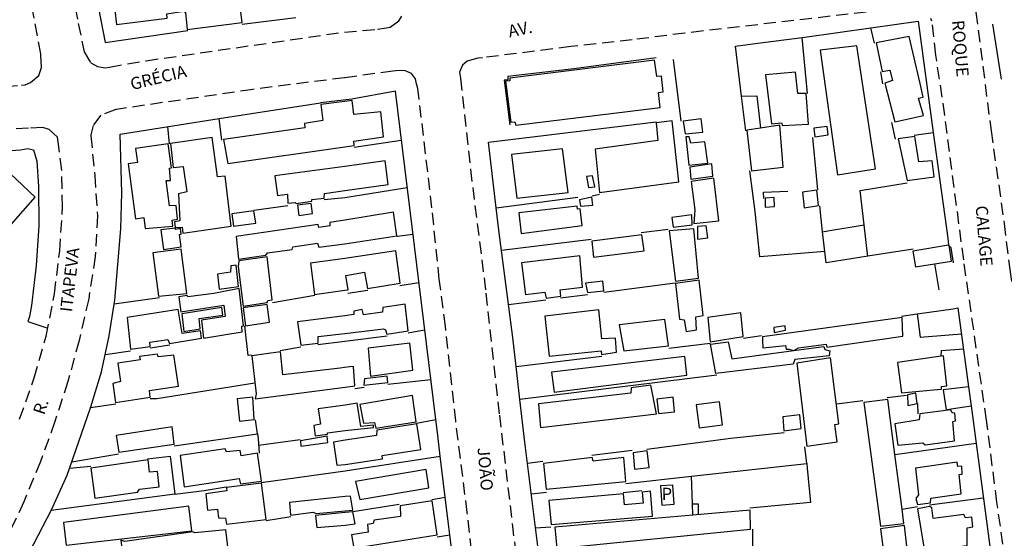
# Model space of a CAD drawing. Units: millimetres. Extents: x 183115 to 185529, y 1677525 to 1679021.
# Drawn here: x 184014 to 184217, y 1678310 to 1678417 of the extents above; entities that cross this region are included whole.
import ezdxf
from ezdxf.enums import TextEntityAlignment as Align

# ---------------------------------------------------------------- set-up
doc = ezdxf.new("R2010")
doc.units = ezdxf.units.MM
doc.header["$LTSCALE"] = 10
doc.linetypes.add('DASHED2', pattern=[0.375, 0.25, -0.125])
for name, color, linetype in [('T-MFIO-EXI', 7, 'DASHED2'), ('V-EDIFICACAO', 50, 'Continuous'), ('V-LOTE', 1, 'Continuous'), ('V-NOME_DOS_LOGRADOUROS', 7, 'Continuous'), ('V-TESTADA', 63, 'Continuous')]:
    doc.layers.add(name, color=color, linetype=linetype)

msp = doc.modelspace()

# ---------------------------------------------------------------- linework, layer by layer
at = {"layer": 'T-MFIO-EXI'}
for points in [[(184183.87, 1678612.24), (184186.87, 1678585.87), (184187.61, 1678577.26), (184188.65, 1678568.85), (184192.19, 1678544.04), (184195.56, 1678510.28), (184197.78, 1678493.87), (184201.39, 1678476.45), (184205.62, 1678449.84), (184207.4, 1678441.06), (184208.45, 1678434.8), (184210.53, 1678422.46), (184211.06, 1678418.26), (184214.16, 1678393.81), (184216.86, 1678374.71), (184218, 1678365.22), (184219.41, 1678355.87), (184229.2, 1678282.08)], [(184011.31, 1678402.95), (184014.61, 1678403.24), (184015.41, 1678403.31), (184016.47, 1678403.76), (184018.17, 1678405.2), (184018.74, 1678406.86), (184018.63, 1678409.48), (184018.62, 1678409.67), (184009.24, 1678459.02)], [(184022.24, 1678437.66), (184026.29, 1678415.92), (184027.26, 1678411.3), (184027.52, 1678410.05), (184028.87, 1678407.8), (184030.24, 1678407.03), (184031.85, 1678406.79), (184032.72, 1678406.94), (184040.26, 1678408.24), (184081.1, 1678414.15), (184087.92, 1678414.73), (184089.74, 1678415.03), (184090.48, 1678415.16), (184092.26, 1678416.44), (184092.93, 1678417.44)], [(184192.21, 1678418.68), (184151.16, 1678413.93), (184140.32, 1678412.53), (184127.67, 1678411.15), (184109.48, 1678408.86), (184108.54, 1678408.74), (184106.35, 1678408.13), (184105.41, 1678407.32), (184104.8, 1678405.91), (184104.94, 1678404.62), (184107.02, 1678385.87), (184110.22, 1678360.35), (184112.98, 1678335.26), (184112.98, 1678335.26), (184120.82, 1678268.78)], [(184223.92, 1678256.69), (184215.38, 1678317.36), (184213.22, 1678334.23), (184208.54, 1678367.25), (184204.13, 1678400.72), (184202.78, 1678409.42), (184202.01, 1678416.4), (184201.77, 1678416.94)], [(184110.47, 1678277.57), (184106.35, 1678315.19), (184103.99, 1678334.07), (184101.86, 1678353.55), (184100.6, 1678363.25), (184099.1, 1678377.92), (184096.2, 1678402.51), (184095.95, 1678403.5), (184095.7, 1678404.52), (184094.86, 1678405.6), (184093.43, 1678406.23), (184091.63, 1678406.18), (184091.06, 1678406.1), (184081.12, 1678404.74), (184062.2, 1678402.34), (184034.17, 1678398.21), (184034.02, 1678398.19), (184030.92, 1678397.04), (184029.37, 1678394.93), (184028.86, 1678392.98), (184028.88, 1678392.76), (184029.71, 1678384.61), (184030.25, 1678376.3), (184029.8, 1678367.9), (184028.45, 1678359.19), (184026.48, 1678350.63), (184024.17, 1678342.17), (184021.49, 1678333.92), (184018.56, 1678325.71), (184015.11, 1678317.43), (184011.29, 1678309.37)], [(184014.24, 1678334.45), (184017.23, 1678342.91), (184019.72, 1678351.53), (184021.41, 1678360.27), (184022.48, 1678369.1), (184023.08, 1678378.12), (184022.91, 1678385.71), (184022.15, 1678391.51), (184022.03, 1678392.47), (184020.34, 1678394.11), (184018.98, 1678394.48), (184016.04, 1678394.34), (184010.62, 1678394.08)], [(184014.24, 1678334.45), (184017.23, 1678342.91), (184019.72, 1678351.53), (184021.41, 1678360.27), (184022.48, 1678369.1), (184023.08, 1678378.12), (184022.91, 1678385.71), (184022.15, 1678391.51), (184022.03, 1678392.47), (184020.34, 1678394.11), (184018.98, 1678394.48), (184016.04, 1678394.34), (184010.62, 1678394.08)]]:
    msp.add_lwpolyline(points, dxfattribs=at)
at = {"layer": 'V-EDIFICACAO'}
for points in [[(184033.46, 1678421.69), (184034.2, 1678415.69), (184044.57, 1678416.98), (184044.5, 1678417.87), (184048.03, 1678418.42), (184048.4, 1678418.2), (184048.73, 1678414.7), (184060.03, 1678416.14), (184058.96, 1678424.86), (184033.46, 1678421.69)], [(184179, 1678410.42), (184182.58, 1678384.75), (184190.36, 1678386), (184186.52, 1678411.34), (184179, 1678410.42)], [(184199.58, 1678403.53), (184197.33, 1678413.26), (184190.54, 1678411.93), (184191.76, 1678406.03), (184193.35, 1678406.33), (184193.86, 1678404.15), (184192.28, 1678403.6), (184194.34, 1678395.63), (184200.23, 1678396.93), (184199.21, 1678400.5), (184200.22, 1678400.76), (184199.58, 1678403.53)], [(184115.15, 1678404.67), (184115.15, 1678404.11), (184114.25, 1678404.03), (184115.34, 1678395.59), (184116.15, 1678395.67), (184116.37, 1678394.96), (184146.1, 1678398.62), (184145.73, 1678401.71), (184146.69, 1678401.83), (184146.32, 1678405.07), (184145.36, 1678405), (184144.88, 1678408.39), (184115.15, 1678404.67)], [(184167.75, 1678405.33), (184168.97, 1678395.26), (184171.07, 1678395.48), (184171.22, 1678394.89), (184176.6, 1678395.19), (184176.12, 1678401.49), (184174.43, 1678401.49), (184173.91, 1678405.88), (184167.75, 1678405.33)], [(184082.99, 1678397.14), (184082.69, 1678400.07), (184081.12, 1678399.86), (184076.22, 1678399.21), (184076.67, 1678395.93), (184072.84, 1678395.34), (184072.91, 1678394.42), (184056.2, 1678391.99), (184057.09, 1678387.1), (184081.14, 1678390.5), (184083.06, 1678390.76), (184082.99, 1678391.68), (184089.15, 1678392.57), (184088.56, 1678397.69), (184082.99, 1678397.14)], [(184132.67, 1678390.06), (184133.56, 1678381.13), (184149.9, 1678383.31), (184148.53, 1678395.89), (184145.25, 1678395.48), (184145.62, 1678391.79), (184132.67, 1678390.06)], [(184150.82, 1678395.81), (184151.23, 1678393.19), (184154.84, 1678393.53), (184154.51, 1678396.26), (184150.82, 1678395.81)], [(184166.7, 1678394.35), (184163.91, 1678393.93), (184164.87, 1678385.6), (184171.4, 1678386.3), (184170.7, 1678394.96)], [(184177.67, 1678394.37), (184177.89, 1678392.57), (184180.66, 1678392.97), (184180.44, 1678394.71), (184177.67, 1678394.37)], [(184038.1, 1678390.19), (184038.47, 1678387.28), (184036.59, 1678386.99), (184038.06, 1678375.69), (184039.79, 1678375.95), (184040.08, 1678373.67), (184045.79, 1678374.14), (184045.64, 1678375.4), (184046.71, 1678375.58), (184046.45, 1678378.45), (184045.09, 1678378.34), (184044.43, 1678383.57), (184045.31, 1678383.6), (184045.05, 1678386.11), (184045.46, 1678386.18), (184044.8, 1678391.11), (184038.1, 1678390.19)], [(184045.27, 1678391.18), (184045.83, 1678386.25), (184047.92, 1678386.47), (184048.66, 1678381.21), (184046.93, 1678380.81), (184047.19, 1678375.25), (184046.12, 1678375.06), (184046.23, 1678373.92), (184047.7, 1678374), (184047.85, 1678372.71), (184057.79, 1678374.14), (184056.54, 1678384.49), (184054.95, 1678384.34), (184053.89, 1678392.44), (184045.27, 1678391.18)], [(184152.41, 1678391.28), (184152.04, 1678392.57), (184151.34, 1678392.6), (184152, 1678386.74), (184155.91, 1678387.18), (184155.25, 1678391.57), (184152.41, 1678391.28)], [(184196.9, 1678383.57), (184202.49, 1678384.36), (184202.02, 1678387.6), (184199.29, 1678387.39), (184198.51, 1678392.62), (184195.04, 1678392.16), (184196.9, 1678383.57)], [(184115.48, 1678388.95), (184116.55, 1678379.92), (184127.1, 1678381.13), (184125.96, 1678390.13), (184115.48, 1678388.95)], [(184002.18, 1678379.15), (184009.94, 1678371.68), (184017.45, 1678380.14), (184009.65, 1678387.39), (184002.18, 1678379.15)], [(184081.14, 1678386.46), (184066.77, 1678384.56), (184067.32, 1678380.47), (184069.38, 1678380.73), (184069.45, 1678378.93), (184070.96, 1678379.08), (184071.15, 1678378.86), (184074.35, 1678379.33), (184074.35, 1678379.63), (184076.89, 1678379.92), (184076.96, 1678380.92), (184081.15, 1678381.54), (184090.11, 1678382.76), (184089.48, 1678387.62), (184081.14, 1678386.46)], [(184152.15, 1678386.3), (184152.41, 1678383.83), (184156.94, 1678384.45), (184156.68, 1678387), (184152.15, 1678386.3)], [(184132.12, 1678384.53), (184130.9, 1678384.38), (184131.31, 1678382.13), (184132.64, 1678382.24), (184132.12, 1678384.53)], [(184152.44, 1678383.38), (184153.22, 1678377.52), (184153, 1678374.75), (184158.16, 1678375.27), (184157.13, 1678384.08), (184152.44, 1678383.38)], [(184175.35, 1678381.17), (184175.68, 1678377.92), (184178.63, 1678378.4), (184178.3, 1678381.61), (184175.35, 1678381.17)], [(184071.4, 1678378.52), (184071.7, 1678376.35), (184074.53, 1678376.76), (184074.27, 1678378.86), (184071.4, 1678378.52)], [(184129.46, 1678379.62), (184129.65, 1678378.26), (184132.23, 1678378.51), (184132.01, 1678380.14), (184129.46, 1678379.62)], [(184167.71, 1678378.07), (184169.58, 1678378.19), (184169.55, 1678380.1), (184167.71, 1678379.96), (184167.71, 1678378.07)], [(184057.93, 1678376.72), (184058.23, 1678374.14), (184062.87, 1678374.81), (184062.46, 1678377.31), (184057.93, 1678376.72)], [(184081.16, 1678375.4), (184078.1, 1678374.92), (184078.1, 1678374.26), (184075.82, 1678373.92), (184075.67, 1678374.55), (184058.82, 1678372.05), (184059.3, 1678367.41), (184064.89, 1678368.22), (184065.22, 1678368.66), (184070.3, 1678369.4), (184070.48, 1678369.95), (184075.56, 1678370.65), (184075.82, 1678369.84), (184081.17, 1678370.53), (184091.84, 1678372.17), (184091.2, 1678377.06), (184081.16, 1678375.4)], [(184117, 1678376.93), (184117.48, 1678372.65), (184129.98, 1678374.31), (184129.57, 1678377.74), (184129.06, 1678377.7), (184128.98, 1678378.26), (184117, 1678376.93)], [(184148.5, 1678375.97), (184148.75, 1678373.98), (184152.66, 1678374.46), (184152.59, 1678376.52), (184148.5, 1678375.97)], [(184043.32, 1678373.41), (184043.88, 1678369.36), (184047.45, 1678369.91), (184047.15, 1678372.49), (184047.45, 1678372.53), (184047.33, 1678373.67), (184046.3, 1678373.48), (184046.3, 1678373.78), (184043.32, 1678373.41)], [(184147.94, 1678373.2), (184149.2, 1678362.84), (184153.99, 1678363.46), (184153, 1678373.64), (184147.94, 1678373.2)], [(184153.77, 1678374.09), (184153.73, 1678371.51), (184155.87, 1678371.8), (184155.54, 1678374.27), (184153.77, 1678374.09)], [(184132.01, 1678371.1), (184132.38, 1678367.82), (184142.74, 1678369.11), (184142.3, 1678372.39), (184132.01, 1678371.1)], [(184041.67, 1678368.66), (184042.84, 1678359.76), (184048.62, 1678360.31), (184047.45, 1678369.43), (184041.67, 1678368.66)], [(184081.18, 1678367.54), (184074.13, 1678366.56), (184074.9, 1678360.12), (184081.18, 1678360.99), (184081.88, 1678361.07), (184081.4, 1678363.98), (184085.24, 1678364.72), (184085.83, 1678361.36), (184092.58, 1678362.43), (184091.69, 1678369.07), (184081.18, 1678367.54)], [(184205.44, 1678370.27), (184198.07, 1678369.05), (184198.59, 1678365.82), (184206.03, 1678366.96), (184205.54, 1678370.29)], [(184059.37, 1678367.04), (184059.22, 1678365.9), (184060.25, 1678357.73), (184065.15, 1678358.47), (184065.29, 1678358.87), (184066.18, 1678358.98), (184065.15, 1678367.89), (184059.37, 1678367.04)], [(184117.55, 1678366.6), (184118.32, 1678360.11), (184122.34, 1678360.59), (184122.6, 1678359.33), (184125.59, 1678359.78), (184125.48, 1678361.03), (184130.05, 1678361.58), (184129.54, 1678368.04), (184117.55, 1678366.6)], [(184057.71, 1678365.97), (184057.64, 1678364.69), (184054.95, 1678364.32), (184055.32, 1678361.23), (184059.3, 1678361.74), (184058.82, 1678366.12), (184057.71, 1678365.97)], [(184130.72, 1678362.43), (184131.12, 1678360.48), (184134.48, 1678360.88), (184134.26, 1678362.87), (184130.72, 1678362.43)], [(184149.23, 1678362.39), (184150.08, 1678355.02), (184151, 1678354.87), (184151.45, 1678352.51), (184153.55, 1678352.8), (184153.44, 1678355.5), (184154.91, 1678355.79), (184154.1, 1678363.02), (184149.23, 1678362.39)], [(184054.18, 1678360.34), (184048.88, 1678359.61), (184048.7, 1678359.9), (184047, 1678359.64), (184047.41, 1678356.52), (184056.24, 1678357.88), (184056.54, 1678355.56), (184051.68, 1678354.79), (184052.08, 1678351.14), (184060.07, 1678352.43), (184059.96, 1678353.61), (184060.29, 1678353.65), (184059.41, 1678361.34), (184054.18, 1678360.34)], [(184036.37, 1678355.34), (184037.03, 1678348.83), (184041.12, 1678349.41), (184041.04, 1678350.3), (184044.76, 1678350.81), (184045.05, 1678350), (184051.68, 1678351.11), (184051.49, 1678352.62), (184047.7, 1678352.06), (184046.89, 1678357), (184036.37, 1678355.34)], [(184047.63, 1678356.15), (184048, 1678352.51), (184051.42, 1678353.02), (184051.2, 1678355.16), (184056.06, 1678355.85), (184055.87, 1678357.44), (184047.63, 1678356.15)], [(184060.25, 1678357.33), (184060.73, 1678353.65), (184065.63, 1678354.38), (184065.15, 1678358.06), (184060.25, 1678357.33)], [(184085.02, 1678355.9), (184084.76, 1678357.01), (184083.02, 1678356.64), (184083, 1678355.95), (184081.19, 1678355.74), (184071.44, 1678354.46), (184072.1, 1678349.67), (184075.67, 1678350.08), (184075.67, 1678351.44), (184081.19, 1678352.04), (184089.15, 1678353.03), (184089.55, 1678352.8), (184089.81, 1678351.92), (184094.2, 1678352.62), (184093.61, 1678358.12), (184089, 1678357.45), (184088.93, 1678356.49), (184085.02, 1678355.9)], [(184122.31, 1678355.64), (184123.19, 1678347.38), (184133.89, 1678348.53), (184134, 1678347.75), (184137.06, 1678348.23), (184136.88, 1678351.11), (184134.07, 1678351), (184133.41, 1678356.94), (184122.31, 1678355.64)], [(184137.65, 1678353.84), (184138.57, 1678348.53), (184147.76, 1678349.52), (184147.02, 1678354.98), (184137.65, 1678353.84)], [(184155.87, 1678355.39), (184156.39, 1678350.37), (184163.18, 1678351.48), (184162.66, 1678356.31), (184155.87, 1678355.39)], [(184173.55, 1678348.57), (184179.74, 1678349.41), (184179.96, 1678348.75), (184180.99, 1678348.49), (184180.88, 1678347.49), (184173.8, 1678346.72), (184173.47, 1678345.72), (184157.5, 1678343.84), (184156.46, 1678349.85), (184160.08, 1678350.37), (184160.82, 1678346.87), (184173.55, 1678348.57), (184174.55, 1678349.12), (184180.25, 1678349.85), (184180.36, 1678349.23), (184196.04, 1678351.51), (184195.86, 1678355.35), (184167.12, 1678351.37), (184167.16, 1678350.57), (184167.22, 1678349.1), (184171.87, 1678349.62), (184171.98, 1678348.81), (184172.55, 1678348.87)], [(184169.48, 1678353.32), (184169.51, 1678352.28), (184171.88, 1678352.73), (184171.77, 1678353.62), (184169.48, 1678353.32)], [(184085.94, 1678349.08), (184086.45, 1678343.31), (184095.16, 1678344.51), (184094.57, 1678350.08), (184085.94, 1678349.08)], [(184038.94, 1678347.32), (184039.05, 1678346.65), (184034.42, 1678345.99), (184034.97, 1678342.16), (184033.39, 1678341.76), (184033.94, 1678337.86), (184041.12, 1678338.93), (184041, 1678340.36), (184046.93, 1678341.24), (184045.97, 1678347.61), (184042.73, 1678347.28), (184042.59, 1678347.83), (184038.94, 1678347.32)], [(184081.07, 1678345.04), (184080.18, 1678344.93), (184068.39, 1678343.53), (184067.91, 1678348.27), (184062.06, 1678347.5), (184062.9, 1678339.62), (184062.72, 1678338.59), (184081.21, 1678341.01), (184083.2, 1678341.29), (184082.98, 1678345.3), (184082.18, 1678345.19), (184081.07, 1678345.04)], [(184123.67, 1678344.14), (184124.23, 1678340.01), (184151.56, 1678343.47), (184151.11, 1678347.31), (184123.67, 1678344.14)], [(184181.14, 1678347.09), (184174.2, 1678345.98), (184176.23, 1678328.9), (184182.47, 1678329.75), (184181.99, 1678333.33), (184182.84, 1678333.44), (184181.14, 1678347.09)], [(184205.08, 1678341.3), (184204.41, 1678347.49), (184203.88, 1678347.41), (184194.93, 1678346.13), (184195.71, 1678339.86), (184202.34, 1678340.44), (184203.97, 1678340.6), (184203.95, 1678341.18)], [(184085.11, 1678341.42), (184090, 1678342), (184089.85, 1678343.29), (184085.24, 1678342.7), (184085.11, 1678341.42)], [(184140.09, 1678340.89), (184140.05, 1678339.75), (184121.02, 1678337.57), (184121.46, 1678332.74), (184145.32, 1678335.54), (184144.18, 1678341.41), (184140.09, 1678340.89)], [(184059, 1678338.63), (184059.52, 1678333.99), (184062.5, 1678334.33), (184062.24, 1678338.96), (184059, 1678338.63)], [(184084.24, 1678337.46), (184084.98, 1678333.59), (184087.27, 1678333.77), (184087.55, 1678332.6), (184095.86, 1678333.88), (184095.12, 1678339.27), (184084.24, 1678337.46)], [(184145.69, 1678335.59), (184149.01, 1678335.95), (184148.71, 1678338.99), (184145.36, 1678338.54), (184145.69, 1678335.59)], [(184195.84, 1678315.92), (184194.38, 1678327.16), (184192.91, 1678338.49), (184188, 1678337.83), (184191.39, 1678312.42), (184196.23, 1678312.93)], [(184196.96, 1678339.42), (184197.04, 1678337.24), (184198.95, 1678337.64), (184198.66, 1678339.75), (184196.96, 1678339.42)], [(184084.48, 1678332.9), (184083.74, 1678337.72), (184081.21, 1678337.32), (184075.71, 1678336.53), (184076.19, 1678333.41), (184074.79, 1678333.11), (184075.08, 1678331.01), (184077.61, 1678331.36), (184077.59, 1678331.6), (184081.22, 1678332.09), (184087.05, 1678332.73), (184087.06, 1678333.17), (184084.48, 1678332.9)], [(184153.51, 1678337.39), (184154.07, 1678332.63), (184158.9, 1678333.26), (184158.31, 1678337.98), (184153.51, 1678337.39)], [(184199.54, 1678335.54), (184199.4, 1678334.29), (184194.38, 1678333.44), (184195.01, 1678329.09), (184200.1, 1678329.57), (184200.58, 1678329.12), (184206.66, 1678329.94), (184206.29, 1678333.96), (184206.85, 1678334.07), (184206.74, 1678335.65), (184206.15, 1678335.73), (184205.89, 1678336.35), (184199.54, 1678335.54)], [(184171.33, 1678334.88), (184171.55, 1678332.04), (184175.09, 1678332.48), (184174.79, 1678335.32), (184171.33, 1678334.88)], [(184034.09, 1678331.05), (184034.64, 1678327.66), (184046.05, 1678329.28), (184045.61, 1678332.82), (184034.09, 1678331.05)], [(184081.22, 1678330.12), (184078.85, 1678329.71), (184079.5, 1678324.94), (184081.23, 1678325.12), (184088.91, 1678326.25), (184088.85, 1678326.95), (184096.78, 1678328.2), (184096.01, 1678333.44), (184087.78, 1678332.15), (184087.67, 1678331.08), (184081.22, 1678330.12)], [(184072.03, 1678329.95), (184072.14, 1678328.88), (184077.66, 1678329.65), (184077.55, 1678330.94), (184072.03, 1678329.95)], [(184047.26, 1678326.97), (184048.07, 1678320.52), (184059.44, 1678322.18), (184059.7, 1678321.08), (184064.01, 1678321.63), (184063.2, 1678327.41), (184059.81, 1678326.85), (184059.63, 1678328), (184056.83, 1678327.7), (184056.54, 1678328.33), (184047.26, 1678326.97)], [(184132.27, 1678325.77), (184132.08, 1678326.51), (184122.05, 1678325.33), (184122.6, 1678319.98), (184138.98, 1678321.6), (184138.61, 1678326.54), (184132.27, 1678325.77)], [(184140.49, 1678327.5), (184140.79, 1678324.11), (184143.77, 1678324.44), (184143.41, 1678327.94), (184140.49, 1678327.5)], [(184028.9, 1678324.35), (184029.71, 1678318.13), (184038.5, 1678319.38), (184038.94, 1678320.01), (184042.96, 1678320.52), (184042.59, 1678323.65), (184041, 1678323.54), (184040.67, 1678326.08), (184028.9, 1678324.35)], [(184198.59, 1678324.37), (184199.25, 1678318.83), (184198.66, 1678318.06), (184199.03, 1678316.84), (184201.72, 1678317.21), (184201.79, 1678318.17), (184207.99, 1678319.05), (184207.59, 1678323), (184208.25, 1678323.11), (184208.14, 1678324.77), (184207.36, 1678324.7), (184207.22, 1678325.55), (184198.59, 1678324.37)], [(184083.36, 1678321.6), (184084.24, 1678317.87), (184098.44, 1678320.31), (184097.89, 1678324.03), (184083.36, 1678321.6)], [(184056.79, 1678320.34), (184056.87, 1678319.68), (184052.56, 1678319.02), (184052.93, 1678315.7), (184054.99, 1678315.89), (184055.17, 1678314.12), (184056.61, 1678314.05), (184056.79, 1678312.83), (184065, 1678313.79), (184064.01, 1678321.26), (184056.79, 1678320.34)], [(184146.41, 1678316.73), (184148.93, 1678316.89), (184148.68, 1678320.85), (184146.15, 1678320.69), (184146.41, 1678316.73)], [(184081.24, 1678318.48), (184069.75, 1678317.29), (184070, 1678314.64), (184074.68, 1678315.3), (184075.3, 1678315), (184081.24, 1678315.57), (184082.83, 1678315.71), (184082.34, 1678318.57), (184081.24, 1678318.48)], [(184123.12, 1678317.65), (184123.6, 1678312.75), (184144.49, 1678314.42), (184144.07, 1678319.61), (184142.37, 1678319.39), (184142.59, 1678317.1), (184138.72, 1678316.77), (184138.5, 1678319.05), (184123.12, 1678317.65)], [(184023.27, 1678313.16), (184023.82, 1678308.45), (184049.69, 1678311.43), (184049.06, 1678316.51), (184023.27, 1678313.16)], [(184087.19, 1678313.6), (184087.01, 1678312.93), (184085.83, 1678312.75), (184085.94, 1678311.16), (184082.54, 1678310.61), (184083.02, 1678307.88), (184100.14, 1678310.64), (184099.14, 1678317.58), (184092.54, 1678316.58), (184092.65, 1678314.37), (184087.19, 1678313.6)], [(184202.27, 1678313.96), (184201.98, 1678316.14), (184201.57, 1678316.47), (184199.03, 1678315.96), (184200.5, 1678307.25), (184209.28, 1678308.39), (184209.25, 1678312.08), (184210.43, 1678312.27), (184210.24, 1678314.26), (184208.88, 1678314.11), (184208.58, 1678314.78), (184202.27, 1678313.96)], [(184081.24, 1678315.19), (184075.12, 1678314.6), (184075.41, 1678312.1), (184081.22, 1678312.63), (184083.27, 1678312.84), (184082.83, 1678315.32), (184081.24, 1678315.19)], [(184152.82, 1678314.66), (184124.37, 1678312.16), (184124.82, 1678307.77), (184164.69, 1678311.75), (184164.58, 1678315.7)], [(184191.43, 1678311.86), (184192.14, 1678306.05), (184197.04, 1678306.4), (184196.37, 1678312.53), (184191.43, 1678311.86)], [(184055.9, 1678296.14), (184057.16, 1678296.27), (184058.15, 1678299.58), (184056.65, 1678311.62), (184050.28, 1678310.99), (184049.87, 1678311.21), (184035.89, 1678309.26), (184035.04, 1678309.48), (184035.48, 1678306.14), (184052.08, 1678308.2), (184053.3, 1678299.14), (184034.68, 1678296.86), (184034.86, 1678293.92)]]:
    msp.add_lwpolyline(points, close=True, dxfattribs=at)
at = {"layer": 'V-LOTE'}
for points in [[(184029.97, 1678421.63), (184031.82, 1678412.03)], [(184060.01, 1678415.79), (184071.11, 1678417.15)], [(184189.43, 1678414.99), (184199.16, 1678416.36)], [(184199.16, 1678416.36), (184202.28, 1678393.44)], [(184216.31, 1678404.46), (184214.53, 1678415.75)], [(184031.82, 1678412.03), (184048.83, 1678414.45)], [(184175.87, 1678413.08), (184189.43, 1678414.99)], [(184190.19, 1678411.84), (184189.43, 1678414.99)], [(184161.6, 1678411.26), (184166.17, 1678411.84)], [(184166.17, 1678411.84), (184175.28, 1678413)], [(184175.28, 1678413), (184175.87, 1678413.08)], [(184176.39, 1678401.51), (184175.28, 1678413)], [(184161.54, 1678411.25), (184161.6, 1678411.26)], [(184162.83, 1678400.93), (184161.6, 1678411.26)], [(184150.4, 1678395.8), (184148.84, 1678408.51)], [(184191.88, 1678403.46), (184191.48, 1678405.97)], [(184091.58, 1678401.94), (184082.59, 1678400.32)], [(184099.88, 1678334.34), (184091.58, 1678401.94)], [(184055.32, 1678396.34), (184076.16, 1678399.6)], [(184162.83, 1678400.93), (184165.98, 1678401.03), (184166.7, 1678394.35)], [(184163.68, 1678393.8), (184162.83, 1678400.93)], [(183951.9, 1678343.92), (183948.34, 1678360.57), (183945.28, 1678377.99), (183941.64, 1678395.79), (183942.23, 1678396.85), (183944.55, 1678397.62), (183947.03, 1678397.65), (183961.19, 1678394.27), (183970.25, 1678392.44), (183979.62, 1678390.95), (183988.46, 1678389.9), (184006.45, 1678389.37), (184014.39, 1678389.9), (184015.91, 1678390.14), (184017.07, 1678389.86), (184017.78, 1678387.57), (184018.09, 1678382.33), (184018.2, 1678374.21), (184017.63, 1678366.06), (184016.69, 1678357.85), (184016.24, 1678355.56), (184015.9, 1678354.53)], [(184034.93, 1678393.15), (184055.32, 1678396.34)], [(184055.87, 1678391.87), (184055.32, 1678396.34)], [(184110.73, 1678391.49), (184145.23, 1678395.69)], [(184194.51, 1678392.07), (184193.73, 1678395.51)], [(184033.8, 1678358.95), (184035.04, 1678373.65), (184035.3, 1678381.03), (184034.93, 1678393.15)], [(184045.06, 1678391.15), (184044.77, 1678394.68)], [(184198.36, 1678392.9), (184202.28, 1678393.44)], [(184202.28, 1678393.44), (184205.24, 1678371.73), (184205.44, 1678370.27)], [(184083.08, 1678390.41), (184092.77, 1678391.88)], [(184112.3, 1678377.96), (184110.73, 1678391.49)], [(184178.55, 1678381.63), (184177.47, 1678392.41)], [(184179.96, 1678368.93), (184166.59, 1678367.87), (184165.61, 1678377.18), (184164.53, 1678385.54)], [(184188.04, 1678374.42), (184187.2, 1678381.53), (184196.92, 1678383.09)], [(184076.88, 1678379.64), (184081.15, 1678380.05), (184093.97, 1678382.15)], [(184167.37, 1678379.9), (184167.34, 1678381.19), (184172.32, 1678381.38)], [(184112.3, 1678377.96), (184129.12, 1678380.17)], [(184132.04, 1678380.44), (184133.59, 1678380.78)], [(184062.44, 1678377.44), (184069.41, 1678378.45)], [(184112.84, 1678373.35), (184112.3, 1678377.96)], [(184179.51, 1678373.01), (184178.92, 1678378.37)], [(184115.73, 1678351.27), (184112.84, 1678373.35)], [(184142.13, 1678372.85), (184147.72, 1678373.54)], [(184179.51, 1678373.01), (184180.55, 1678373.18), (184188.04, 1678374.42)], [(184179.96, 1678368.93), (184179.51, 1678373.01)], [(184188.79, 1678367.99), (184188.67, 1678369), (184188.04, 1678374.42)], [(184091.91, 1678372.08), (184095.15, 1678372.55)], [(184113.42, 1678369.23), (184131.86, 1678371.49)], [(184188.79, 1678367.99), (184180.21, 1678366.63), (184179.96, 1678368.93)], [(184198.15, 1678369.46), (184188.79, 1678367.99)], [(184202.54, 1678366.42), (184203.4, 1678361.07)], [(184081.8, 1678360.37), (184085.87, 1678361)], [(184092.52, 1678361.98), (184096.39, 1678362.56)], [(184134.44, 1678360.59), (184149.16, 1678362.52)], [(184043, 1678359.42), (184033.67, 1678358.12)], [(184033.67, 1678358.12), (184033.8, 1678358.95)], [(184066.28, 1678358.45), (184074.99, 1678359.94)], [(184114.88, 1678358.02), (184122.56, 1678358.99)], [(184125.54, 1678359.42), (184131.13, 1678360.09)], [(184032.67, 1678351.57), (184033.67, 1678358.12)], [(184198.98, 1678356.1), (184206.36, 1678357.18), (184207.36, 1678357.35)], [(184207.36, 1678357.35), (184207.5, 1678356.33), (184209.54, 1678341.06)], [(184015.9, 1678354.53), (184016.94, 1678354.22), (184019.83, 1678353.23)], [(184195.77, 1678355.63), (184198.98, 1678356.1)], [(184198.98, 1678356.1), (184199.1, 1678355.1), (184199.57, 1678351.33), (184208.07, 1678352.01)], [(184061.97, 1678347.63), (184061.24, 1678347.56), (184060.58, 1678353.66)], [(184094.21, 1678352.23), (184097.59, 1678352.83)], [(184028.86, 1678336.94), (184031.11, 1678344.19), (184032.67, 1678351.57)], [(184075.62, 1678349.83), (184081.19, 1678350.49), (184089.89, 1678351.6)], [(184116.42, 1678345.28), (184115.73, 1678351.27)], [(184163.21, 1678351.1), (184166.93, 1678351.68)], [(184037.07, 1678348.46), (184031.85, 1678347.68)], [(184045.12, 1678349.68), (184041.12, 1678349.06)], [(184067.85, 1678348.54), (184072.12, 1678349.34)], [(184147.82, 1678349.05), (184156.37, 1678350.07)], [(184203.88, 1678347.41), (184203.95, 1678348.59), (184208.48, 1678348.89)], [(184116.42, 1678345.28), (184134.05, 1678347.41)], [(184117.2, 1678338.5), (184116.42, 1678345.28)], [(184090.03, 1678341.63), (184098.86, 1678342.6)], [(184157.7, 1678343.47), (184117.2, 1678338.5)], [(184062.66, 1678341.83), (184042.46, 1678338.63), (184041.09, 1678338.6)], [(184083.2, 1678340.72), (184085.14, 1678341.03)], [(184209.54, 1678341.06), (184204.3, 1678340.46), (184204.79, 1678337.23), (184204.92, 1678336.38), (184205.94, 1678336.53), (184210.06, 1678337.19)], [(184209.54, 1678341.06), (184210.06, 1678337.19)], [(184118.22, 1678329.7), (184117.2, 1678338.5)], [(184192.79, 1678338.89), (184196.77, 1678339.38)], [(184024, 1678322.87), (184028.79, 1678336.74)], [(184034.05, 1678337.49), (184028.79, 1678336.74)], [(184028.79, 1678336.74), (184028.86, 1678336.94)], [(184187.76, 1678338.22), (184182.33, 1678337.55)], [(184199.16, 1678335.5), (184199.09, 1678337.65)], [(184210.06, 1678337.19), (184215.45, 1678296.89)], [(184046.04, 1678328.92), (184063.21, 1678331.44), (184062.78, 1678334.3)], [(184095.92, 1678333.63), (184099.88, 1678334.34)], [(184100.21, 1678331.65), (184099.88, 1678334.34)], [(184063.21, 1678331.44), (184063.3, 1678330.45), (184063.57, 1678327.45)], [(184063.43, 1678329.05), (184071.97, 1678330.21)], [(184100.8, 1678326.79), (184100.21, 1678331.65)], [(184143.34, 1678328.28), (184160.64, 1678330.49), (184171.58, 1678331.68)], [(184122.96, 1678291.82), (184118.22, 1678329.7)], [(184152.53, 1678322.67), (184176.25, 1678325.31), (184175.83, 1678328.72)], [(184194.38, 1678327.16), (184211.09, 1678329.47)], [(184024.98, 1678325.63), (184034.6, 1678327.3)], [(184040.58, 1678326.27), (184045.2, 1678326.83), (184046.18, 1678318.99)], [(184063.94, 1678321.38), (184081.23, 1678323.77), (184100.8, 1678326.79)], [(184101.83, 1678318.39), (184100.8, 1678326.79)], [(184140.32, 1678327.97), (184131.99, 1678326.92)], [(184028.89, 1678324.69), (184024.49, 1678324.24)], [(184118.77, 1678325.34), (184121.89, 1678325.75)], [(184176.25, 1678325.31), (184176.35, 1678324.35), (184177.04, 1678317.3), (184164.53, 1678316.13)], [(184037.11, 1678259.11), (184036.31, 1678259.26), (184027.28, 1678262.05), (184017.79, 1678265.83), (184008.11, 1678270.67), (183997.3, 1678276.99), (184005.33, 1678289.26), (184013.29, 1678302.1), (184017.15, 1678308.76), (184020.79, 1678315.77), (184024, 1678322.87)], [(184139.02, 1678321.16), (184152.53, 1678322.67)], [(184152.74, 1678317), (184152.53, 1678322.67)], [(184046.18, 1678318.99), (184052.19, 1678319.72), (184056.76, 1678320.47)], [(184046.18, 1678318.99), (184020.73, 1678315.65)], [(184099.06, 1678317.87), (184101.83, 1678318.39)], [(184102.52, 1678312.81), (184101.83, 1678318.39)], [(184101.83, 1678318.39), (184101.84, 1678318.39)], [(184119.56, 1678319.02), (184122.66, 1678319.37)], [(184138.42, 1678319.36), (184142.26, 1678319.75)], [(184201.53, 1678316.82), (184212.53, 1678318.25)], [(184082.81, 1678315.42), (184092.33, 1678316.92)], [(184152.74, 1678317), (184153.74, 1678317.02), (184153.91, 1678317.02), (184153.89, 1678314.76)], [(184152.82, 1678314.66), (184152.74, 1678317)], [(184195.84, 1678315.92), (184199.03, 1678316.45)], [(184064.96, 1678313.57), (184070.02, 1678314.35)], [(184102.79, 1678310.63), (184102.52, 1678312.81)], [(184120.44, 1678312.04), (184123.54, 1678312.25)], [(184100.19, 1678310.19), (184102.79, 1678310.63)], [(184103.9, 1678301.59), (184102.79, 1678310.63)], [(184165.12, 1678307.31), (184165.14, 1678311.77)]]:
    msp.add_lwpolyline(points, dxfattribs=at)
at = {"layer": 'V-TESTADA'}
for points in [[(184029.97, 1678421.63), (184031.82, 1678412.03)], [(184060.01, 1678415.79), (184071.11, 1678417.15)], [(184189.43, 1678414.99), (184199.16, 1678416.36)], [(184199.16, 1678416.36), (184202.28, 1678393.44)], [(184216.31, 1678404.46), (184214.53, 1678415.75)], [(184031.82, 1678412.03), (184048.83, 1678414.45)], [(184175.87, 1678413.08), (184189.43, 1678414.99)], [(184161.6, 1678411.26), (184166.17, 1678411.84)], [(184166.17, 1678411.84), (184175.28, 1678413)], [(184175.28, 1678413), (184175.87, 1678413.08)], [(184161.54, 1678411.25), (184161.6, 1678411.26)], [(184145.21, 1678408.84), (184128.29, 1678406.57), (184114.7, 1678404.97), (184114.71, 1678404.33), (184113.99, 1678404.23), (184115.14, 1678395.07)], [(184091.58, 1678401.94), (184082.59, 1678400.32)], [(184099.88, 1678334.34), (184091.58, 1678401.94)], [(184055.32, 1678396.34), (184076.16, 1678399.6)], [(184082.59, 1678400.32), (184076.16, 1678399.6)], [(183951.9, 1678343.92), (183948.34, 1678360.57), (183945.28, 1678377.99), (183941.64, 1678395.79), (183942.23, 1678396.85), (183944.55, 1678397.62), (183947.03, 1678397.65), (183961.19, 1678394.27), (183970.25, 1678392.44), (183979.62, 1678390.95), (183988.46, 1678389.9), (184006.45, 1678389.37), (184014.39, 1678389.9), (184015.91, 1678390.14), (184017.07, 1678389.86), (184017.78, 1678387.57), (184018.09, 1678382.33), (184018.2, 1678374.21), (184017.63, 1678366.06), (184016.69, 1678357.85), (184016.24, 1678355.56), (184015.9, 1678354.53)], [(184034.93, 1678393.15), (184055.32, 1678396.34)], [(184033.8, 1678358.95), (184035.04, 1678373.65), (184035.3, 1678381.03), (184034.93, 1678393.15)], [(184202.28, 1678393.44), (184205.24, 1678371.73), (184205.44, 1678370.27)], [(184112.3, 1678377.96), (184110.73, 1678391.49)], [(184112.84, 1678373.35), (184112.3, 1678377.96)], [(184115.73, 1678351.27), (184112.84, 1678373.35)], [(184206.44, 1678366.6), (184205.99, 1678369.73), (184205.44, 1678370.27)], [(184202.54, 1678366.42), (184203.4, 1678361.07)], [(184033.67, 1678358.12), (184033.8, 1678358.95)], [(184032.67, 1678351.57), (184033.67, 1678358.12)], [(184207.36, 1678357.35), (184207.5, 1678356.33), (184209.54, 1678341.06)], [(184028.86, 1678336.94), (184031.11, 1678344.19), (184032.67, 1678351.57)], [(184116.42, 1678345.28), (184115.73, 1678351.27)], [(184117.2, 1678338.5), (184116.42, 1678345.28)], [(184209.54, 1678341.06), (184210.06, 1678337.19)], [(184118.22, 1678329.7), (184117.2, 1678338.5)], [(184024, 1678322.87), (184028.79, 1678336.74)], [(184028.79, 1678336.74), (184028.86, 1678336.94)], [(184210.06, 1678337.19), (184215.45, 1678296.89)], [(184100.21, 1678331.65), (184099.88, 1678334.34)], [(184100.8, 1678326.79), (184100.21, 1678331.65)], [(184122.96, 1678291.82), (184118.22, 1678329.7)], [(184101.84, 1678318.39), (184100.8, 1678326.79)], [(184037.11, 1678259.11), (184036.31, 1678259.26), (184027.28, 1678262.05), (184017.79, 1678265.83), (184008.11, 1678270.67), (183997.3, 1678276.99), (184005.33, 1678289.26), (184013.29, 1678302.1), (184017.15, 1678308.76), (184020.79, 1678315.77), (184024, 1678322.87)], [(184102.52, 1678312.81), (184101.84, 1678318.39)], [(184102.79, 1678310.63), (184102.52, 1678312.81)], [(184103.9, 1678301.59), (184102.79, 1678310.63)]]:
    msp.add_lwpolyline(points, dxfattribs=at)

# ---------------------------------------------------------------- texts
at = {"layer": 'V-NOME_DOS_LOGRADOUROS'}
for s, rotation, p in [('AV.', 11.6029, (184117.318, 1678414.447)), ('ROQUE', 274.87139, (184207.538, 1678410.753)), ('GRÉCIA', 13.69411, (184042.853, 1678404.463)), ('CALAGE', 274.87139, (184212.422, 1678372.145)), ('ITAPEVA', 83.40982, (184024.859, 1678363.117)), ('R.', 71.45633, (184018.907, 1678336.925)), ('JOÃO', 274.87139, (184109.763, 1678324.119)), ('P', 0.86805, (184147.451, 1678318.732))]:
    msp.add_text(s, height=2.5, rotation=rotation, dxfattribs=at).set_placement(p, align=Align.MIDDLE)

doc.saveas('drawing.dxf')
